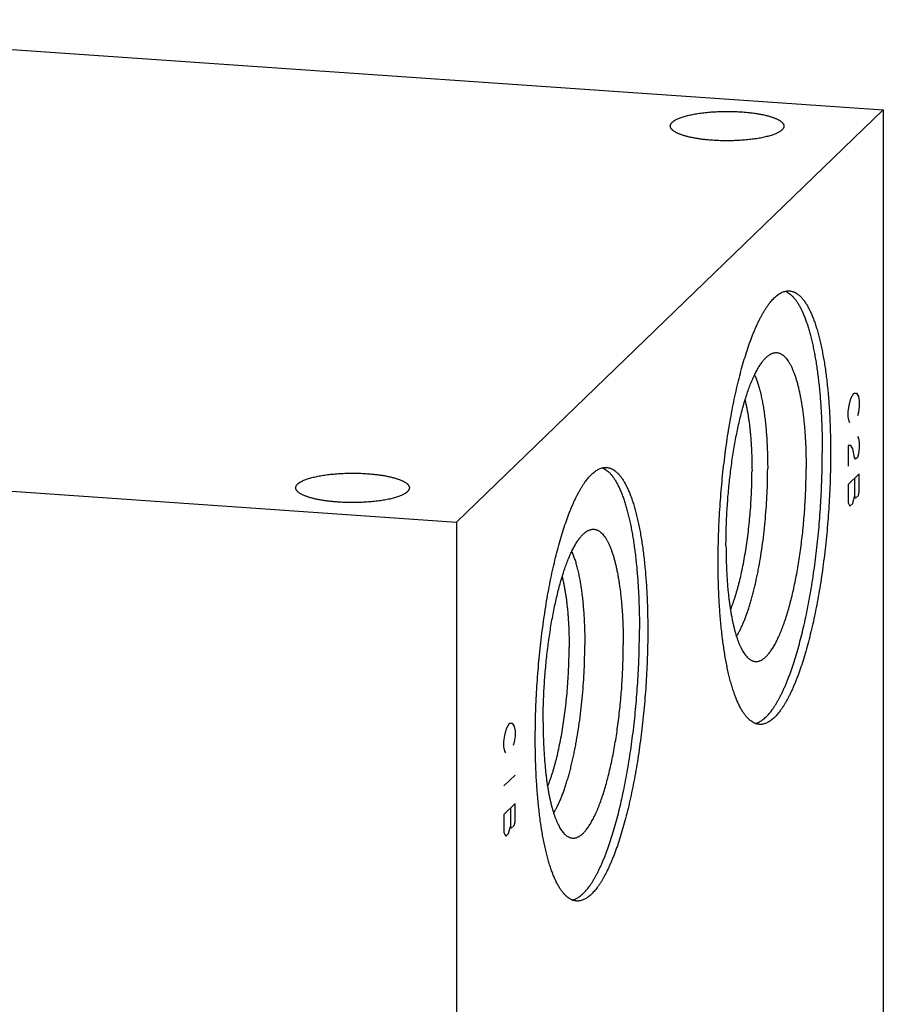
# Model space of a CAD drawing. Units: inches. Extents: x 0.3 to 21.7, y 0.3 to 16.7.
# Drawn here: x 11 to 14.2, y 8.2 to 11.8 of the extents above; entities that cross this region are included whole.
import ezdxf

# ---------------------------------------------------------------- set-up
doc = ezdxf.new("R2010")
doc.units = ezdxf.units.IN
doc.header["$LTSCALE"] = 1.21
doc.header["$MEASUREMENT"] = 0
doc.layers.get('0').update_dxf_attribs({"linetype": 'CONTINUOUS'})

msp = doc.modelspace()

# ---------------------------------------------------------------- linework, layer by layer
at = {"color": 7, "linetype": 'CONTINUOUS'}
for p, q in [((9.3778, 11.8479), (14.2074, 11.513)), ((12.6222, 9.9817), (14.2074, 11.513)), ((14.2074, 11.513), (14.2074, 6.6833)), ((7.7926, 10.3167), (12.6222, 9.9817)), ((12.6222, 9.9817), (12.6222, 5.1521))]:
    msp.add_line(p, q, dxfattribs=at)
at = {"color": 4, "linetype": 'CONTINUOUS'}
for p, q in [((14.0871, 10.4405), (14.0974, 10.4601)), ((14.0974, 10.4601), (14.1078, 10.4605)), ((14.1078, 10.4605), (14.1147, 10.4478)), ((14.0802, 10.4145), (14.0871, 10.4405)), ((14.1147, 10.4478), (14.1182, 10.4318)), ((14.1182, 10.4318), (14.1182, 10.4125)), ((14.0767, 10.3918), (14.0802, 10.4145)), ((14.0767, 10.3725), (14.0767, 10.3918)), ((14.1147, 10.3898), (14.1113, 10.3769)), ((14.1182, 10.4125), (14.1147, 10.3898)), ((14.0802, 10.3565), (14.0767, 10.3725)), ((14.0836, 10.3502), (14.0802, 10.3565)), ((14.1113, 10.2996), (14.1147, 10.2933)), ((14.1147, 10.2933), (14.1182, 10.2773)), ((14.1182, 10.2773), (14.1182, 10.258)), ((14.0871, 10.2666), (14.0767, 10.2662)), ((14.0767, 10.2662), (14.0767, 10.189)), ((14.094, 10.2539), (14.0871, 10.2666)), ((14.1009, 10.222), (14.094, 10.2539)), ((14.1182, 10.258), (14.1147, 10.2353)), ((14.1044, 10.2156), (14.1009, 10.222)), ((14.1113, 10.2223), (14.1044, 10.2156)), ((14.1147, 10.2353), (14.1113, 10.2223)), ((14.1182, 10.1614), (14.0767, 10.1214)), ((14.1009, 10.1447), (14.1009, 10.0771)), ((14.1182, 10.0937), (14.1182, 10.1614)), ((14.0767, 10.1214), (14.0767, 10.0537)), ((14.094, 10.0511), (14.1009, 10.0771)), ((14.1009, 10.0771), (14.1044, 10.0708)), ((14.1044, 10.0708), (14.1147, 10.0808)), ((14.1147, 10.0808), (14.1182, 10.0937)), ((14.0767, 10.0537), (14.0836, 10.0411)), ((14.0836, 10.0411), (14.094, 10.0511)), ((12.8085, 9.2151), (12.8189, 9.2348)), ((12.8189, 9.2348), (12.8292, 9.2351)), ((12.8292, 9.2351), (12.8361, 9.2225)), ((12.8361, 9.2225), (12.8396, 9.2065)), ((12.7982, 9.1665), (12.8016, 9.1891)), ((12.8016, 9.1891), (12.8085, 9.2151)), ((12.8396, 9.1872), (12.8361, 9.1645)), ((12.8396, 9.2065), (12.8396, 9.1872)), ((12.7982, 9.1472), (12.7982, 9.1665)), ((12.8016, 9.1312), (12.7982, 9.1472)), ((12.8361, 9.1645), (12.8327, 9.1515)), ((12.8051, 9.1248), (12.8016, 9.1312)), ((12.8396, 9.0423), (12.7982, 9.0023)), ((12.8396, 8.936), (12.7982, 8.896)), ((12.8396, 8.8684), (12.8396, 8.936)), ((12.7982, 8.896), (12.7982, 8.8284)), ((12.8223, 8.9194), (12.8223, 8.8517)), ((12.8154, 8.8258), (12.8223, 8.8517)), ((12.8223, 8.8517), (12.8258, 8.8454)), ((12.8258, 8.8454), (12.8361, 8.8554)), ((12.8361, 8.8554), (12.8396, 8.8684)), ((12.7982, 8.8284), (12.8051, 8.8158)), ((12.8051, 8.8158), (12.8154, 8.8258))]:
    msp.add_line(p, q, dxfattribs=at)
at = {"color": 7, "linetype": 'CONTINUOUS'}
for points, knots in [([(13.4164, 11.4527), (13.4164, 11.4532), (13.4165, 11.4543), (13.4167, 11.4559), (13.4172, 11.4574), (13.4178, 11.459), (13.4186, 11.4605), (13.4199, 11.4627), (13.4215, 11.4647), (13.4234, 11.4667), (13.425, 11.4682), (13.4268, 11.4697), (13.4288, 11.4712), (13.4309, 11.4726), (13.434, 11.4746), (13.4383, 11.477), (13.444, 11.4798), (13.4502, 11.4824), (13.4571, 11.485), (13.4645, 11.4874), (13.4724, 11.4898), (13.4808, 11.492), (13.4897, 11.4941), (13.4991, 11.4961), (13.5089, 11.4979), (13.5191, 11.4996), (13.5296, 11.5011), (13.5442, 11.503), (13.5631, 11.5049), (13.5864, 11.5064), (13.6103, 11.5073), (13.6343, 11.5074), (13.6583, 11.5069), (13.6742, 11.506), (13.682, 11.5055)], [0, 0, 0, 0, 0.005558, 0.011178, 0.016922, 0.022847, 0.029002, 0.035432, 0.049259, 0.056724, 0.064583, 0.072855, 0.081554, 0.090689, 0.100269, 0.12078, 0.143109, 0.167251, 0.193179, 0.220851, 0.250212, 0.281195, 0.313724, 0.347712, 0.383068, 0.419694, 0.457482, 0.496325, 0.576705, 0.659877, 0.744832, 0.830535, 0.915938, 1, 1, 1, 1]), ([(13.682, 11.5055), (13.6875, 11.5051), (13.6984, 11.5042), (13.7143, 11.5025), (13.7297, 11.5005), (13.7444, 11.4982), (13.7584, 11.4956), (13.7694, 11.4932), (13.7778, 11.4911), (13.7837, 11.4894), (13.7894, 11.4877), (13.7948, 11.486), (13.7999, 11.4842), (13.8047, 11.4824), (13.8092, 11.4805), (13.8134, 11.4785), (13.8174, 11.4765), (13.821, 11.4745), (13.8242, 11.4724), (13.8272, 11.4703), (13.8298, 11.4682), (13.8321, 11.4661), (13.834, 11.4639), (13.8356, 11.4617), (13.8369, 11.4595), (13.8378, 11.4572), (13.8383, 11.455), (13.8384, 11.4535), (13.8384, 11.4527)], [0, 0, 0, 0, 0.095835, 0.189108, 0.279251, 0.365722, 0.448014, 0.525655, 0.5626, 0.598228, 0.632495, 0.665362, 0.696793, 0.726759, 0.755235, 0.782204, 0.807658, 0.831596, 0.85403, 0.874984, 0.894501, 0.912643, 0.929498, 0.945185, 0.95986, 0.973721, 0.987009, 1, 1, 1, 1]), ([(13.5728, 11.4), (13.5673, 11.4003), (13.5565, 11.4012), (13.5405, 11.4029), (13.5251, 11.4049), (13.5104, 11.4072), (13.4965, 11.4098), (13.4855, 11.4123), (13.4771, 11.4144), (13.4712, 11.416), (13.4655, 11.4177), (13.4601, 11.4194), (13.455, 11.4212), (13.4502, 11.4231), (13.4456, 11.425), (13.4414, 11.4269), (13.4375, 11.4289), (13.4339, 11.4309), (13.4306, 11.433), (13.4277, 11.4351), (13.4251, 11.4372), (13.4228, 11.4394), (13.4208, 11.4415), (13.4192, 11.4437), (13.418, 11.446), (13.4171, 11.4482), (13.4165, 11.4505), (13.4164, 11.452), (13.4164, 11.4527)], [0, 0, 0, 0, 0.095835, 0.189108, 0.279251, 0.365722, 0.448014, 0.525655, 0.5626, 0.598228, 0.632495, 0.665362, 0.696793, 0.726759, 0.755235, 0.782204, 0.807658, 0.831596, 0.85403, 0.874984, 0.894501, 0.912643, 0.929498, 0.945185, 0.95986, 0.973721, 0.987009, 1, 1, 1, 1]), ([(13.8384, 11.4527), (13.8384, 11.4522), (13.8384, 11.4511), (13.8381, 11.4496), (13.8377, 11.448), (13.8371, 11.4464), (13.8363, 11.4449), (13.835, 11.4428), (13.8333, 11.4407), (13.8314, 11.4388), (13.8298, 11.4372), (13.828, 11.4358), (13.8261, 11.4343), (13.824, 11.4328), (13.8208, 11.4308), (13.8165, 11.4284), (13.8109, 11.4257), (13.8046, 11.423), (13.7978, 11.4204), (13.7904, 11.418), (13.7825, 11.4156), (13.774, 11.4134), (13.7651, 11.4113), (13.7558, 11.4093), (13.746, 11.4075), (13.7358, 11.4058), (13.7253, 11.4043), (13.7106, 11.4025), (13.6917, 11.4006), (13.6684, 11.399), (13.6446, 11.3982), (13.6206, 11.398), (13.5966, 11.3986), (13.5807, 11.3994), (13.5728, 11.4)], [0, 0, 0, 0, 0.005558, 0.011178, 0.016922, 0.022847, 0.029002, 0.035432, 0.049259, 0.056724, 0.064583, 0.072855, 0.081554, 0.090689, 0.100269, 0.12078, 0.143109, 0.167251, 0.193179, 0.220851, 0.250212, 0.281195, 0.313724, 0.347712, 0.383068, 0.419694, 0.457482, 0.496325, 0.576705, 0.659877, 0.744832, 0.830535, 0.915938, 1, 1, 1, 1]), ([(13.594, 9.8338), (13.594, 9.8489), (13.5943, 9.8791), (13.5953, 9.9248), (13.597, 9.9708), (13.5994, 10.017), (13.6025, 10.0633), (13.6063, 10.1095), (13.6106, 10.1554), (13.6157, 10.201), (13.6213, 10.246), (13.6275, 10.2903), (13.6343, 10.3337), (13.6417, 10.3762), (13.6496, 10.4176), (13.658, 10.4576), (13.6669, 10.4963), (13.6762, 10.5335), (13.686, 10.569), (13.6961, 10.6028), (13.705, 10.6297), (13.7122, 10.6503), (13.7177, 10.665), (13.7232, 10.6791), (13.7288, 10.6928), (13.7344, 10.7059), (13.7401, 10.7184), (13.7459, 10.7304), (13.7517, 10.7418), (13.7575, 10.7527), (13.7634, 10.7629), (13.7693, 10.7725), (13.7752, 10.7816), (13.7812, 10.79), (13.7872, 10.7978), (13.7932, 10.8049), (13.7992, 10.8114), (13.8052, 10.8173), (13.8112, 10.8226), (13.8172, 10.8271), (13.825, 10.8323), (13.833, 10.8363), (13.8411, 10.8389), (13.847, 10.8402), (13.8529, 10.8408), (13.8568, 10.8408), (13.8587, 10.8406)], [0, 0, 0, 0, 0.041775, 0.084038, 0.12666, 0.169509, 0.212451, 0.255354, 0.298083, 0.340508, 0.382496, 0.423919, 0.464648, 0.50456, 0.543533, 0.58145, 0.6182, 0.653673, 0.68777, 0.720394, 0.751457, 0.76638, 0.780883, 0.794959, 0.808599, 0.821798, 0.834549, 0.846846, 0.858685, 0.870064, 0.88098, 0.891432, 0.901422, 0.910953, 0.920029, 0.928658, 0.936849, 0.944616, 0.951976, 0.95895, 0.965566, 0.977846, 0.983607, 0.98918, 0.994623, 1, 1, 1, 1]), ([(13.8431, 10.8393), (13.8444, 10.8388), (13.8469, 10.8378), (13.8519, 10.8352), (13.8582, 10.8312), (13.8654, 10.8254), (13.8725, 10.8183), (13.8794, 10.8102), (13.8862, 10.8009), (13.8928, 10.7906), (13.8992, 10.7791), (13.9054, 10.7666), (13.9115, 10.753), (13.9173, 10.7383), (13.9229, 10.7227), (13.9283, 10.706), (13.9335, 10.6883), (13.9384, 10.6698), (13.9431, 10.6502), (13.9476, 10.6298), (13.9518, 10.6086), (13.9557, 10.5865), (13.9594, 10.5636), (13.9628, 10.5399), (13.9659, 10.5155), (13.9687, 10.4904), (13.9713, 10.4646), (13.9735, 10.4382), (13.9761, 10.4019), (13.9787, 10.3552), (13.9805, 10.2979), (13.9809, 10.2591), (13.9809, 10.2394)], [0, 0, 0, 0, 0.006416, 0.012989, 0.026696, 0.041308, 0.056969, 0.073789, 0.091853, 0.111221, 0.131935, 0.154024, 0.177503, 0.202377, 0.228644, 0.256293, 0.285309, 0.31567, 0.34735, 0.380318, 0.414542, 0.449984, 0.486604, 0.524358, 0.563201, 0.603085, 0.64396, 0.685773, 0.728471, 0.816294, 0.906965, 1, 1, 1, 1]), ([(13.8587, 10.8406), (13.8601, 10.8405), (13.8628, 10.8402), (13.8669, 10.8394), (13.8709, 10.8383), (13.8749, 10.8369), (13.8789, 10.8351), (13.8843, 10.8322), (13.8895, 10.8287), (13.8945, 10.8247), (13.8983, 10.8212), (13.902, 10.8175), (13.9058, 10.8134), (13.9094, 10.809), (13.9131, 10.8043), (13.9166, 10.7993), (13.9202, 10.794), (13.9237, 10.7883), (13.9271, 10.7823), (13.9305, 10.7761), (13.935, 10.7672), (13.9405, 10.7552), (13.9467, 10.74), (13.9528, 10.7236), (13.9586, 10.706), (13.9641, 10.6874), (13.9693, 10.6677), (13.9743, 10.6469), (13.979, 10.6251), (13.9834, 10.6024), (13.9876, 10.5787), (13.9914, 10.5541), (13.9949, 10.5287), (13.9981, 10.5025), (14.0009, 10.4755), (14.0035, 10.4477), (14.0057, 10.4193), (14.0076, 10.3902), (14.0091, 10.3606), (14.0103, 10.3304), (14.0114, 10.2893), (14.0118, 10.2582), (14.0118, 10.2373)], [0, 0, 0, 0, 0.006316, 0.012671, 0.019103, 0.025648, 0.032342, 0.039216, 0.053614, 0.061195, 0.069057, 0.077218, 0.085694, 0.0945, 0.103646, 0.113143, 0.122999, 0.13322, 0.143813, 0.154783, 0.166131, 0.189973, 0.215353, 0.242269, 0.270711, 0.300662, 0.332098, 0.364987, 0.399295, 0.434981, 0.472002, 0.51031, 0.549853, 0.590577, 0.632424, 0.675335, 0.719247, 0.764097, 0.809816, 0.856337, 0.903589, 1, 1, 1, 1]), ([(13.6232, 9.8939), (13.6232, 9.9043), (13.6233, 9.925), (13.624, 9.9563), (13.6252, 9.9878), (13.6267, 10.0195), (13.6288, 10.0513), (13.6312, 10.083), (13.6341, 10.1145), (13.6375, 10.1458), (13.6412, 10.1768), (13.6453, 10.2074), (13.6498, 10.2374), (13.6547, 10.2669), (13.66, 10.2956), (13.6656, 10.3235), (13.6715, 10.3506), (13.6777, 10.3767), (13.6842, 10.4018), (13.691, 10.4257), (13.698, 10.4485), (13.7053, 10.47), (13.7127, 10.4902), (13.7192, 10.5061), (13.7244, 10.5181), (13.7284, 10.5266), (13.7323, 10.5347), (13.7363, 10.5425), (13.7403, 10.5498), (13.7443, 10.5568), (13.7484, 10.5634), (13.7525, 10.5695), (13.7566, 10.5753), (13.7607, 10.5806), (13.7648, 10.5855), (13.7689, 10.5901), (13.773, 10.5941), (13.7771, 10.5978), (13.7813, 10.601), (13.7854, 10.6038), (13.7895, 10.6062), (13.7936, 10.6081), (13.7977, 10.6096), (13.8004, 10.6104), (13.8018, 10.6106)], [0, 0, 0, 0, 0.040725, 0.081915, 0.12345, 0.165211, 0.207079, 0.248934, 0.290654, 0.332121, 0.373215, 0.413819, 0.453817, 0.493096, 0.531545, 0.569056, 0.605526, 0.640855, 0.674948, 0.707716, 0.739075, 0.768947, 0.797264, 0.823964, 0.836693, 0.848999, 0.860878, 0.872327, 0.883343, 0.893925, 0.904072, 0.913786, 0.923068, 0.931923, 0.940358, 0.948383, 0.956007, 0.963247, 0.970121, 0.976653, 0.98287, 0.988806, 0.994501, 1, 1, 1, 1]), ([(13.8018, 10.6106), (13.8028, 10.6108), (13.8049, 10.6112), (13.808, 10.6114), (13.8111, 10.6114), (13.8141, 10.6111), (13.8172, 10.6106), (13.8202, 10.6098), (13.8232, 10.6087), (13.8273, 10.6069), (13.8323, 10.6039), (13.8381, 10.5994), (13.8437, 10.5938), (13.8492, 10.5873), (13.8546, 10.5797), (13.8598, 10.5711), (13.8649, 10.5616), (13.8697, 10.5511), (13.8745, 10.5397), (13.879, 10.5274), (13.8833, 10.5142), (13.8874, 10.5001), (13.8913, 10.4852), (13.895, 10.4694), (13.8985, 10.4529), (13.9017, 10.4355), (13.9047, 10.4175), (13.9075, 10.3988), (13.91, 10.3794), (13.9123, 10.3594), (13.9143, 10.3388), (13.916, 10.3176), (13.9175, 10.296), (13.9191, 10.2662), (13.9205, 10.2279), (13.9208, 10.1971), (13.9208, 10.1814)], [0, 0, 0, 0, 0.006671, 0.013243, 0.019761, 0.026269, 0.03281, 0.039429, 0.046168, 0.053067, 0.067479, 0.08293, 0.099619, 0.117696, 0.137273, 0.158424, 0.181202, 0.205635, 0.231736, 0.259506, 0.288932, 0.319994, 0.352664, 0.386904, 0.422674, 0.459927, 0.49861, 0.538668, 0.580039, 0.622661, 0.666466, 0.711383, 0.75734, 0.804262, 0.900681, 1, 1, 1, 1]), ([(13.7295, 10.5287), (13.7304, 10.5266), (13.7324, 10.5221), (13.7351, 10.5152), (13.7378, 10.508), (13.7404, 10.5004), (13.7429, 10.4925), (13.7462, 10.4814), (13.7501, 10.4667), (13.7544, 10.4481), (13.7584, 10.4284), (13.7621, 10.4076), (13.7654, 10.3857), (13.7683, 10.3629), (13.7709, 10.3391), (13.773, 10.3145), (13.7748, 10.2891), (13.7762, 10.263), (13.7772, 10.2363), (13.7778, 10.209), (13.778, 10.1907), (13.778, 10.1814)], [0, 0, 0, 0, 0.020186, 0.041199, 0.063039, 0.085702, 0.109182, 0.133473, 0.184447, 0.238543, 0.295655, 0.355662, 0.418429, 0.483807, 0.551637, 0.621749, 0.693963, 0.768093, 0.843943, 0.921315, 1, 1, 1, 1]), ([(13.6938, 10.4346), (13.6949, 10.4304), (13.697, 10.4218), (13.6998, 10.4086), (13.7025, 10.3948), (13.705, 10.3804), (13.7073, 10.3654), (13.7095, 10.35), (13.7114, 10.334), (13.7132, 10.3176), (13.7147, 10.3007), (13.7165, 10.2774), (13.7182, 10.2474), (13.7195, 10.2105), (13.7198, 10.1854), (13.7198, 10.1728)], [0, 0, 0, 0, 0.049231, 0.100588, 0.154011, 0.209434, 0.266785, 0.325987, 0.386959, 0.449614, 0.513864, 0.579614, 0.715223, 0.855634, 1, 1, 1, 1]), ([(13.7319, 9.234), (13.7338, 9.2344), (13.7377, 9.2355), (13.7434, 9.2378), (13.7491, 9.2407), (13.7548, 9.2441), (13.7606, 9.2482), (13.7663, 9.2529), (13.7721, 9.2582), (13.7778, 9.264), (13.7836, 9.2705), (13.7893, 9.2775), (13.7951, 9.2851), (13.8008, 9.2933), (13.8064, 9.302), (13.8121, 9.3113), (13.8177, 9.3212), (13.8233, 9.3316), (13.8289, 9.3425), (13.8344, 9.354), (13.8399, 9.3659), (13.8453, 9.3784), (13.8506, 9.3914), (13.8559, 9.4049), (13.8612, 9.4189), (13.8682, 9.4383), (13.8767, 9.4638), (13.8865, 9.4958), (13.8959, 9.5294), (13.905, 9.5645), (13.9136, 9.6011), (13.9219, 9.639), (13.9297, 9.6781), (13.937, 9.7183), (13.9438, 9.7595), (13.9501, 9.8015), (13.9558, 9.8442), (13.961, 9.8875), (13.9656, 9.9313), (13.9697, 9.9754), (13.9731, 10.0197), (13.9759, 10.064), (13.9781, 10.1083), (13.9797, 10.1523), (13.9807, 10.196), (13.9809, 10.225), (13.9809, 10.2394)], [0, 0, 0, 0, 0.005534, 0.011276, 0.01727, 0.023552, 0.030154, 0.037103, 0.044421, 0.052124, 0.060227, 0.068741, 0.077673, 0.08703, 0.096816, 0.107033, 0.117681, 0.12876, 0.140268, 0.152203, 0.16456, 0.177335, 0.190523, 0.204118, 0.218112, 0.232499, 0.262417, 0.293804, 0.326582, 0.36067, 0.395977, 0.43241, 0.469871, 0.508255, 0.547457, 0.587367, 0.627874, 0.668862, 0.710216, 0.751817, 0.793549, 0.835291, 0.876926, 0.918333, 0.959397, 1, 1, 1, 1]), ([(14.0118, 10.2373), (14.0118, 10.2222), (14.0115, 10.192), (14.0105, 10.1463), (14.0088, 10.1003), (14.0064, 10.0541), (14.0033, 10.0078), (13.9996, 9.9616), (13.9952, 9.9157), (13.9902, 9.8701), (13.9845, 9.8251), (13.9783, 9.7808), (13.9715, 9.7374), (13.9641, 9.6949), (13.9562, 9.6536), (13.9478, 9.6135), (13.9389, 9.5748), (13.9296, 9.5376), (13.9198, 9.5021), (13.9097, 9.4683), (13.9009, 9.4414), (13.8936, 9.4209), (13.8882, 9.4062), (13.8826, 9.392), (13.8771, 9.3783), (13.8714, 9.3652), (13.8657, 9.3527), (13.86, 9.3407), (13.8542, 9.3293), (13.8483, 9.3184), (13.8424, 9.3082), (13.8365, 9.2986), (13.8306, 9.2896), (13.8246, 9.2811), (13.8186, 9.2734), (13.8127, 9.2662), (13.8066, 9.2597), (13.8006, 9.2538), (13.7946, 9.2486), (13.7886, 9.244), (13.7808, 9.2389), (13.7728, 9.2349), (13.7647, 9.2322), (13.7588, 9.2309), (13.7529, 9.2303), (13.749, 9.2304), (13.7471, 9.2305)], [0, 0, 0, 0, 0.041775, 0.084038, 0.12666, 0.169509, 0.212451, 0.255354, 0.298083, 0.340508, 0.382496, 0.423919, 0.464648, 0.50456, 0.543533, 0.58145, 0.6182, 0.653673, 0.68777, 0.720394, 0.751457, 0.76638, 0.780883, 0.794959, 0.808599, 0.821798, 0.834549, 0.846846, 0.858685, 0.870064, 0.88098, 0.891432, 0.901422, 0.910953, 0.920029, 0.928658, 0.936849, 0.944616, 0.951976, 0.95895, 0.965566, 0.977846, 0.983607, 0.98918, 0.994623, 1, 1, 1, 1]), ([(12.9149, 9.1778), (12.9149, 9.1929), (12.9151, 9.2231), (12.9162, 9.2688), (12.9179, 9.3148), (12.9203, 9.361), (12.9234, 9.4073), (12.9271, 9.4535), (12.9315, 9.4994), (12.9365, 9.545), (12.9422, 9.59), (12.9484, 9.6343), (12.9552, 9.6777), (12.9626, 9.7202), (12.9705, 9.7616), (12.9789, 9.8016), (12.9878, 9.8403), (12.9971, 9.8775), (13.0068, 9.913), (13.017, 9.9468), (13.0258, 9.9737), (13.0331, 9.9943), (13.0385, 10.009), (13.044, 10.0231), (13.0496, 10.0368), (13.0553, 10.0499), (13.061, 10.0624), (13.0667, 10.0744), (13.0725, 10.0858), (13.0784, 10.0967), (13.0842, 10.1069), (13.0902, 10.1165), (13.0961, 10.1256), (13.1021, 10.134), (13.108, 10.1418), (13.114, 10.1489), (13.12, 10.1554), (13.126, 10.1613), (13.1321, 10.1666), (13.1381, 10.1711), (13.1459, 10.1763), (13.1539, 10.1803), (13.162, 10.1829), (13.1679, 10.1842), (13.1738, 10.1848), (13.1777, 10.1848), (13.1796, 10.1846)], [0, 0, 0, 0, 0.041775, 0.084038, 0.12666, 0.169509, 0.212451, 0.255354, 0.298083, 0.340508, 0.382496, 0.423919, 0.464648, 0.50456, 0.543533, 0.58145, 0.6182, 0.653673, 0.68777, 0.720394, 0.751457, 0.76638, 0.780883, 0.794959, 0.808599, 0.821798, 0.834549, 0.846846, 0.858685, 0.870064, 0.88098, 0.891432, 0.901422, 0.910953, 0.920029, 0.928658, 0.936849, 0.944616, 0.951976, 0.95895, 0.965566, 0.977846, 0.983607, 0.98918, 0.994623, 1, 1, 1, 1]), ([(13.164, 10.1833), (13.1652, 10.1828), (13.1678, 10.1818), (13.1728, 10.1792), (13.179, 10.1752), (13.1863, 10.1694), (13.1933, 10.1623), (13.2003, 10.1542), (13.207, 10.1449), (13.2136, 10.1346), (13.22, 10.1231), (13.2263, 10.1106), (13.2323, 10.097), (13.2381, 10.0823), (13.2438, 10.0667), (13.2492, 10.05), (13.2544, 10.0323), (13.2593, 10.0138), (13.264, 9.9942), (13.2684, 9.9738), (13.2726, 9.9526), (13.2766, 9.9305), (13.2802, 9.9076), (13.2836, 9.8839), (13.2867, 9.8595), (13.2896, 9.8344), (13.2921, 9.8086), (13.2944, 9.7822), (13.297, 9.7459), (13.2995, 9.6992), (13.3013, 9.6419), (13.3017, 9.6031), (13.3017, 9.5834)], [0, 0, 0, 0, 0.006416, 0.012989, 0.026696, 0.041308, 0.056969, 0.073789, 0.091853, 0.111221, 0.131935, 0.154024, 0.177503, 0.202377, 0.228644, 0.256293, 0.285309, 0.31567, 0.34735, 0.380318, 0.414542, 0.449984, 0.486604, 0.524358, 0.563201, 0.603085, 0.64396, 0.685773, 0.728471, 0.816294, 0.906965, 1, 1, 1, 1]), ([(13.1796, 10.1846), (13.181, 10.1845), (13.1837, 10.1842), (13.1878, 10.1834), (13.1918, 10.1823), (13.1958, 10.1809), (13.1998, 10.1791), (13.2051, 10.1762), (13.2103, 10.1727), (13.2153, 10.1687), (13.2191, 10.1652), (13.2229, 10.1615), (13.2266, 10.1574), (13.2303, 10.153), (13.2339, 10.1483), (13.2375, 10.1433), (13.241, 10.138), (13.2445, 10.1323), (13.248, 10.1263), (13.2513, 10.1201), (13.2559, 10.1112), (13.2613, 10.0992), (13.2676, 10.084), (13.2736, 10.0676), (13.2794, 10.05), (13.2849, 10.0314), (13.2902, 10.0117), (13.2952, 9.9909), (13.2999, 9.9691), (13.3043, 9.9464), (13.3084, 9.9227), (13.3122, 9.8981), (13.3157, 9.8727), (13.3189, 9.8465), (13.3218, 9.8195), (13.3243, 9.7917), (13.3265, 9.7633), (13.3284, 9.7342), (13.33, 9.7046), (13.3312, 9.6744), (13.3323, 9.6333), (13.3326, 9.6022), (13.3326, 9.5813)], [0, 0, 0, 0, 0.006316, 0.012671, 0.019103, 0.025648, 0.032342, 0.039216, 0.053614, 0.061195, 0.069057, 0.077218, 0.085694, 0.0945, 0.103646, 0.113143, 0.122999, 0.13322, 0.143813, 0.154783, 0.166131, 0.189973, 0.215353, 0.242269, 0.270711, 0.300662, 0.332098, 0.364987, 0.399295, 0.434981, 0.472002, 0.51031, 0.549853, 0.590577, 0.632424, 0.675335, 0.719247, 0.764097, 0.809816, 0.856337, 0.903589, 1, 1, 1, 1]), ([(13.6398, 9.6554), (13.6413, 9.6591), (13.6443, 9.6666), (13.6485, 9.6782), (13.6528, 9.6903), (13.6569, 9.7029), (13.6609, 9.7159), (13.6648, 9.7295), (13.6687, 9.7434), (13.6737, 9.7629), (13.6797, 9.7881), (13.6864, 9.8196), (13.6925, 9.8522), (13.698, 9.886), (13.703, 9.9207), (13.7074, 9.9561), (13.7112, 9.9921), (13.7143, 10.0283), (13.7167, 10.0647), (13.7185, 10.101), (13.7195, 10.137), (13.7198, 10.1609), (13.7198, 10.1728)], [0, 0, 0, 0, 0.022567, 0.04603, 0.070366, 0.09555, 0.121555, 0.148353, 0.175912, 0.2042, 0.262828, 0.323952, 0.38727, 0.452462, 0.519196, 0.587129, 0.65591, 0.725183, 0.794588, 0.863765, 0.932354, 1, 1, 1, 1]), ([(13.6621, 9.5572), (13.6642, 9.5605), (13.6683, 9.5675), (13.6742, 9.5785), (13.6801, 9.5904), (13.6858, 9.6032), (13.6915, 9.6169), (13.6971, 9.6314), (13.7026, 9.6466), (13.7079, 9.6627), (13.7131, 9.6795), (13.7182, 9.6969), (13.7232, 9.7151), (13.7279, 9.7339), (13.7325, 9.7533), (13.7369, 9.7732), (13.7412, 9.7937), (13.7466, 9.8219), (13.7528, 9.8582), (13.7594, 9.9027), (13.765, 9.9484), (13.7697, 9.9949), (13.7733, 10.0418), (13.776, 10.0886), (13.7776, 10.1352), (13.778, 10.1661), (13.778, 10.1814)], [0, 0, 0, 0, 0.018332, 0.037871, 0.058611, 0.080536, 0.103625, 0.127851, 0.153184, 0.179588, 0.207025, 0.235453, 0.264826, 0.295098, 0.326218, 0.358133, 0.390789, 0.424129, 0.492629, 0.563152, 0.635198, 0.70825, 0.781784, 0.855272, 0.928185, 1, 1, 1, 1]), ([(13.7224, 9.4661), (13.7238, 9.4657), (13.7266, 9.4648), (13.7308, 9.4641), (13.7352, 9.4639), (13.7395, 9.4642), (13.7439, 9.465), (13.7483, 9.4664), (13.7527, 9.4682), (13.7571, 9.4706), (13.7615, 9.4735), (13.766, 9.4768), (13.7704, 9.4807), (13.7749, 9.4851), (13.7793, 9.4899), (13.7837, 9.4953), (13.7882, 9.5011), (13.7926, 9.5074), (13.7969, 9.5142), (13.8013, 9.5214), (13.8056, 9.5291), (13.81, 9.5372), (13.8142, 9.5458), (13.8185, 9.5549), (13.8227, 9.5643), (13.8268, 9.5742), (13.8309, 9.5845), (13.8364, 9.599), (13.8431, 9.618), (13.8508, 9.6421), (13.8581, 9.6676), (13.8652, 9.6943), (13.872, 9.7223), (13.8784, 9.7515), (13.8844, 9.7816), (13.89, 9.8126), (13.8952, 9.8445), (13.9, 9.877), (13.9043, 9.9102), (13.9081, 9.9437), (13.9115, 9.9776), (13.9143, 10.0117), (13.9167, 10.046), (13.9185, 10.0801), (13.9198, 10.1142), (13.9206, 10.1479), (13.9208, 10.1703), (13.9208, 10.1814)], [0, 0, 0, 0, 0.005619, 0.011142, 0.016642, 0.022192, 0.027862, 0.03372, 0.039824, 0.046227, 0.052972, 0.060097, 0.06763, 0.075596, 0.084014, 0.092897, 0.102257, 0.112101, 0.122435, 0.13326, 0.144577, 0.156386, 0.168683, 0.181465, 0.194727, 0.208462, 0.222663, 0.237322, 0.267978, 0.30035, 0.334347, 0.369869, 0.406808, 0.44505, 0.484473, 0.52495, 0.566349, 0.608535, 0.651368, 0.694707, 0.738407, 0.782322, 0.826306, 0.870212, 0.913893, 0.957204, 1, 1, 1, 1]), ([(12.0253, 10.109), (12.0253, 10.1095), (12.0253, 10.1105), (12.0256, 10.1121), (12.026, 10.1137), (12.0266, 10.1152), (12.0274, 10.1168), (12.0287, 10.1189), (12.0304, 10.121), (12.0323, 10.1229), (12.0339, 10.1244), (12.0357, 10.1259), (12.0376, 10.1274), (12.0398, 10.1289), (12.0429, 10.1308), (12.0472, 10.1333), (12.0528, 10.136), (12.0591, 10.1387), (12.0659, 10.1412), (12.0733, 10.1437), (12.0812, 10.1461), (12.0897, 10.1483), (12.0986, 10.1504), (12.1079, 10.1524), (12.1177, 10.1542), (12.1279, 10.1559), (12.1384, 10.1574), (12.1531, 10.1592), (12.172, 10.1611), (12.1953, 10.1627), (12.2191, 10.1635), (12.2432, 10.1637), (12.2671, 10.1631), (12.283, 10.1623), (12.2909, 10.1617)], [0, 0, 0, 0, 0.005558, 0.011178, 0.016922, 0.022847, 0.029002, 0.035432, 0.049259, 0.056724, 0.064583, 0.072855, 0.081554, 0.090689, 0.100269, 0.12078, 0.143109, 0.167251, 0.193179, 0.220851, 0.250212, 0.281195, 0.313724, 0.347712, 0.383068, 0.419694, 0.457482, 0.496325, 0.576705, 0.659877, 0.744832, 0.830535, 0.915938, 1, 1, 1, 1]), ([(12.2909, 10.1617), (12.2964, 10.1613), (12.3072, 10.1605), (12.3232, 10.1588), (12.3386, 10.1568), (12.3533, 10.1545), (12.3672, 10.1519), (12.3783, 10.1494), (12.3866, 10.1473), (12.3925, 10.1457), (12.3982, 10.144), (12.4036, 10.1423), (12.4087, 10.1405), (12.4135, 10.1386), (12.4181, 10.1367), (12.4223, 10.1348), (12.4262, 10.1328), (12.4298, 10.1308), (12.4331, 10.1287), (12.436, 10.1266), (12.4387, 10.1245), (12.4409, 10.1223), (12.4429, 10.1201), (12.4445, 10.1179), (12.4457, 10.1157), (12.4466, 10.1135), (12.4472, 10.1112), (12.4473, 10.1097), (12.4473, 10.109)], [0, 0, 0, 0, 0.095835, 0.189108, 0.279251, 0.365722, 0.448014, 0.525655, 0.5626, 0.598228, 0.632495, 0.665362, 0.696793, 0.726759, 0.755235, 0.782204, 0.807658, 0.831596, 0.85403, 0.874984, 0.894501, 0.912643, 0.929498, 0.945185, 0.95986, 0.973721, 0.987009, 1, 1, 1, 1]), ([(12.1817, 10.0562), (12.1762, 10.0566), (12.1653, 10.0575), (12.1494, 10.0591), (12.134, 10.0611), (12.1193, 10.0634), (12.1054, 10.0661), (12.0943, 10.0685), (12.0859, 10.0706), (12.08, 10.0722), (12.0743, 10.0739), (12.0689, 10.0757), (12.0638, 10.0775), (12.059, 10.0793), (12.0545, 10.0812), (12.0503, 10.0832), (12.0463, 10.0851), (12.0427, 10.0872), (12.0395, 10.0892), (12.0365, 10.0913), (12.0339, 10.0935), (12.0316, 10.0956), (12.0297, 10.0978), (12.0281, 10.1), (12.0268, 10.1022), (12.0259, 10.1045), (12.0254, 10.1067), (12.0253, 10.1082), (12.0253, 10.109)], [0, 0, 0, 0, 0.095835, 0.189108, 0.279251, 0.365722, 0.448014, 0.525655, 0.5626, 0.598228, 0.632495, 0.665362, 0.696793, 0.726759, 0.755235, 0.782204, 0.807658, 0.831596, 0.85403, 0.874984, 0.894501, 0.912643, 0.929498, 0.945185, 0.95986, 0.973721, 0.987009, 1, 1, 1, 1]), ([(12.4473, 10.109), (12.4473, 10.1084), (12.4472, 10.1074), (12.447, 10.1058), (12.4465, 10.1043), (12.4459, 10.1027), (12.4451, 10.1011), (12.4438, 10.099), (12.4422, 10.097), (12.4403, 10.095), (12.4387, 10.0935), (12.4369, 10.092), (12.4349, 10.0905), (12.4328, 10.0891), (12.4297, 10.0871), (12.4254, 10.0847), (12.4197, 10.0819), (12.4135, 10.0793), (12.4066, 10.0767), (12.3992, 10.0742), (12.3913, 10.0719), (12.3829, 10.0696), (12.374, 10.0675), (12.3646, 10.0656), (12.3548, 10.0638), (12.3446, 10.0621), (12.3341, 10.0605), (12.3195, 10.0587), (12.3006, 10.0568), (12.2773, 10.0553), (12.2535, 10.0544), (12.2294, 10.0543), (12.2054, 10.0548), (12.1895, 10.0557), (12.1817, 10.0562)], [0, 0, 0, 0, 0.005558, 0.011178, 0.016922, 0.022847, 0.029002, 0.035432, 0.049259, 0.056724, 0.064583, 0.072855, 0.081554, 0.090689, 0.100269, 0.12078, 0.143109, 0.167251, 0.193179, 0.220851, 0.250212, 0.281195, 0.313724, 0.347712, 0.383068, 0.419694, 0.457482, 0.496325, 0.576705, 0.659877, 0.744832, 0.830535, 0.915938, 1, 1, 1, 1]), ([(12.944, 9.2379), (12.944, 9.2483), (12.9442, 9.269), (12.9449, 9.3003), (12.946, 9.3318), (12.9476, 9.3635), (12.9496, 9.3953), (12.9521, 9.427), (12.955, 9.4585), (12.9583, 9.4898), (12.9621, 9.5208), (12.9662, 9.5514), (12.9707, 9.5814), (12.9756, 9.6109), (12.9808, 9.6396), (12.9864, 9.6675), (12.9924, 9.6946), (12.9986, 9.7207), (13.0051, 9.7458), (13.0119, 9.7697), (13.0189, 9.7925), (13.0261, 9.814), (13.0336, 9.8342), (13.04, 9.8501), (13.0453, 9.8621), (13.0492, 9.8706), (13.0532, 9.8787), (13.0572, 9.8865), (13.0612, 9.8938), (13.0652, 9.9008), (13.0693, 9.9074), (13.0733, 9.9135), (13.0774, 9.9193), (13.0815, 9.9246), (13.0856, 9.9295), (13.0898, 9.9341), (13.0939, 9.9381), (13.098, 9.9418), (13.1021, 9.945), (13.1062, 9.9478), (13.1103, 9.9502), (13.1144, 9.9521), (13.1185, 9.9536), (13.1213, 9.9544), (13.1226, 9.9546)], [0, 0, 0, 0, 0.040725, 0.081915, 0.12345, 0.165211, 0.207079, 0.248934, 0.290654, 0.332121, 0.373215, 0.413819, 0.453817, 0.493096, 0.531545, 0.569056, 0.605526, 0.640855, 0.674948, 0.707716, 0.739075, 0.768947, 0.797264, 0.823964, 0.836693, 0.848999, 0.860878, 0.872327, 0.883343, 0.893925, 0.904072, 0.913786, 0.923068, 0.931923, 0.940358, 0.948383, 0.956007, 0.963247, 0.970121, 0.976653, 0.98287, 0.988806, 0.994501, 1, 1, 1, 1]), ([(13.1226, 9.9546), (13.1237, 9.9548), (13.1257, 9.9552), (13.1288, 9.9554), (13.1319, 9.9554), (13.135, 9.9551), (13.138, 9.9546), (13.1411, 9.9538), (13.1441, 9.9527), (13.1481, 9.9509), (13.1531, 9.9479), (13.1589, 9.9434), (13.1646, 9.9378), (13.1701, 9.9313), (13.1755, 9.9237), (13.1807, 9.9151), (13.1857, 9.9056), (13.1906, 9.8952), (13.1953, 9.8837), (13.1998, 9.8714), (13.2042, 9.8582), (13.2083, 9.8441), (13.2122, 9.8292), (13.2159, 9.8134), (13.2193, 9.7969), (13.2226, 9.7795), (13.2256, 9.7615), (13.2283, 9.7428), (13.2309, 9.7234), (13.2331, 9.7034), (13.2351, 9.6828), (13.2369, 9.6616), (13.2383, 9.64), (13.24, 9.6102), (13.2413, 9.5719), (13.2417, 9.5411), (13.2417, 9.5254)], [0, 0, 0, 0, 0.006671, 0.013243, 0.019761, 0.026269, 0.03281, 0.039429, 0.046168, 0.053067, 0.067479, 0.08293, 0.099619, 0.117696, 0.137273, 0.158424, 0.181202, 0.205635, 0.231736, 0.259506, 0.288932, 0.319994, 0.352664, 0.386904, 0.422674, 0.459927, 0.49861, 0.538668, 0.580039, 0.622661, 0.666466, 0.711383, 0.75734, 0.804262, 0.900681, 1, 1, 1, 1]), ([(13.6232, 9.8939), (13.6232, 9.8799), (13.6235, 9.852), (13.6248, 9.811), (13.6269, 9.7712), (13.6295, 9.739), (13.632, 9.7142), (13.634, 9.6962), (13.6362, 9.6787), (13.6387, 9.6618), (13.6413, 9.6454), (13.6442, 9.6296), (13.6472, 9.6144), (13.6504, 9.5998), (13.6538, 9.5859), (13.6573, 9.5727), (13.6611, 9.5601), (13.665, 9.5482), (13.669, 9.5371), (13.6732, 9.5267), (13.6776, 9.517), (13.6821, 9.5082), (13.6867, 9.5001), (13.6914, 9.4928), (13.6963, 9.4862), (13.7013, 9.4805), (13.7064, 9.4757), (13.7116, 9.4716), (13.7161, 9.4689), (13.7197, 9.4672), (13.7215, 9.4665), (13.7224, 9.4661)], [0, 0, 0, 0, 0.093372, 0.184354, 0.272453, 0.357198, 0.398172, 0.438144, 0.47706, 0.514874, 0.551539, 0.58701, 0.621249, 0.654216, 0.685878, 0.716206, 0.745172, 0.772756, 0.798942, 0.823721, 0.84709, 0.869058, 0.889641, 0.908869, 0.926789, 0.943466, 0.958989, 0.973477, 0.987082, 0.993614, 1, 1, 1, 1]), ([(13.0503, 9.8727), (13.0513, 9.8706), (13.0532, 9.8661), (13.0559, 9.8592), (13.0586, 9.852), (13.0612, 9.8444), (13.0637, 9.8365), (13.067, 9.8254), (13.071, 9.8107), (13.0753, 9.7922), (13.0793, 9.7724), (13.0829, 9.7516), (13.0862, 9.7297), (13.0892, 9.7069), (13.0917, 9.6831), (13.0939, 9.6585), (13.0957, 9.6331), (13.0971, 9.607), (13.0981, 9.5803), (13.0987, 9.553), (13.0988, 9.5347), (13.0988, 9.5254)], [0, 0, 0, 0, 0.020186, 0.041199, 0.063039, 0.085702, 0.109182, 0.133473, 0.184447, 0.238543, 0.295655, 0.355662, 0.418429, 0.483807, 0.551637, 0.621749, 0.693963, 0.768093, 0.843943, 0.921315, 1, 1, 1, 1]), ([(13.7471, 9.2305), (13.7457, 9.2306), (13.743, 9.2309), (13.7389, 9.2317), (13.7349, 9.2328), (13.7309, 9.2342), (13.7269, 9.236), (13.7216, 9.2389), (13.7164, 9.2424), (13.7113, 9.2465), (13.7075, 9.2499), (13.7038, 9.2536), (13.7001, 9.2577), (13.6964, 9.2621), (13.6928, 9.2668), (13.6892, 9.2718), (13.6857, 9.2772), (13.6822, 9.2828), (13.6787, 9.2888), (13.6754, 9.295), (13.6708, 9.304), (13.6653, 9.3159), (13.6591, 9.3311), (13.6531, 9.3475), (13.6473, 9.3651), (13.6417, 9.3837), (13.6365, 9.4034), (13.6315, 9.4242), (13.6268, 9.446), (13.6224, 9.4687), (13.6183, 9.4924), (13.6145, 9.517), (13.6109, 9.5424), (13.6078, 9.5686), (13.6049, 9.5957), (13.6024, 9.6234), (13.6001, 9.6518), (13.5983, 9.6809), (13.5967, 9.7105), (13.5955, 9.7407), (13.5944, 9.7818), (13.594, 9.8129), (13.594, 9.8338)], [0, 0, 0, 0, 0.006316, 0.012671, 0.019103, 0.025648, 0.032342, 0.039216, 0.053614, 0.061195, 0.069057, 0.077218, 0.085694, 0.0945, 0.103646, 0.113143, 0.122999, 0.13322, 0.143813, 0.154783, 0.166131, 0.189973, 0.215353, 0.242269, 0.270711, 0.300662, 0.332098, 0.364987, 0.399295, 0.434981, 0.472002, 0.51031, 0.549853, 0.590577, 0.632424, 0.675335, 0.719247, 0.764097, 0.809816, 0.856337, 0.903589, 1, 1, 1, 1]), ([(13.0147, 9.7786), (13.0158, 9.7744), (13.0178, 9.7658), (13.0207, 9.7526), (13.0234, 9.7388), (13.0259, 9.7244), (13.0282, 9.7094), (13.0303, 9.694), (13.0323, 9.678), (13.034, 9.6616), (13.0356, 9.6447), (13.0374, 9.6214), (13.0391, 9.5914), (13.0403, 9.5545), (13.0406, 9.5294), (13.0406, 9.5168)], [0, 0, 0, 0, 0.049231, 0.100588, 0.154011, 0.209434, 0.266785, 0.325987, 0.386959, 0.449614, 0.513864, 0.579614, 0.715223, 0.855634, 1, 1, 1, 1]), ([(13.0527, 8.578), (13.0547, 8.5784), (13.0585, 8.5795), (13.0642, 8.5818), (13.0699, 8.5847), (13.0757, 8.5881), (13.0814, 8.5922), (13.0872, 8.5969), (13.0929, 8.6022), (13.0987, 8.608), (13.1044, 8.6145), (13.1102, 8.6215), (13.1159, 8.6291), (13.1216, 8.6373), (13.1273, 8.646), (13.133, 8.6553), (13.1386, 8.6652), (13.1442, 8.6756), (13.1498, 8.6865), (13.1553, 8.698), (13.1607, 8.7099), (13.1661, 8.7224), (13.1715, 8.7354), (13.1768, 8.7489), (13.182, 8.7629), (13.189, 8.7823), (13.1975, 8.8078), (13.2073, 8.8398), (13.2168, 8.8734), (13.2258, 8.9085), (13.2345, 8.9451), (13.2427, 8.983), (13.2505, 9.0221), (13.2578, 9.0623), (13.2646, 9.1035), (13.2709, 9.1455), (13.2767, 9.1882), (13.2819, 9.2315), (13.2865, 9.2753), (13.2905, 9.3194), (13.2939, 9.3637), (13.2968, 9.408), (13.299, 9.4523), (13.3006, 9.4963), (13.3015, 9.54), (13.3017, 9.569), (13.3017, 9.5834)], [0, 0, 0, 0, 0.005534, 0.011276, 0.01727, 0.023552, 0.030154, 0.037103, 0.044421, 0.052124, 0.060227, 0.068741, 0.077673, 0.08703, 0.096816, 0.107033, 0.117681, 0.12876, 0.140268, 0.152203, 0.16456, 0.177335, 0.190523, 0.204118, 0.218112, 0.232499, 0.262417, 0.293804, 0.326582, 0.36067, 0.395977, 0.43241, 0.469871, 0.508255, 0.547457, 0.587367, 0.627874, 0.668862, 0.710216, 0.751817, 0.793549, 0.835291, 0.876926, 0.918333, 0.959397, 1, 1, 1, 1]), ([(13.3326, 9.5813), (13.3326, 9.5662), (13.3324, 9.536), (13.3314, 9.4903), (13.3296, 9.4443), (13.3272, 9.3981), (13.3242, 9.3518), (13.3204, 9.3056), (13.316, 9.2597), (13.311, 9.2141), (13.3054, 9.1691), (13.2992, 9.1248), (13.2923, 9.0814), (13.285, 9.0389), (13.2771, 8.9976), (13.2687, 8.9575), (13.2598, 8.9188), (13.2505, 8.8816), (13.2407, 8.8461), (13.2306, 8.8123), (13.2217, 8.7854), (13.2145, 8.7649), (13.209, 8.7502), (13.2035, 8.736), (13.1979, 8.7223), (13.1923, 8.7092), (13.1866, 8.6967), (13.1808, 8.6847), (13.175, 8.6733), (13.1692, 8.6624), (13.1633, 8.6522), (13.1574, 8.6426), (13.1514, 8.6336), (13.1455, 8.6251), (13.1395, 8.6174), (13.1335, 8.6102), (13.1275, 8.6037), (13.1215, 8.5978), (13.1155, 8.5926), (13.1095, 8.588), (13.1017, 8.5829), (13.0937, 8.5789), (13.0856, 8.5762), (13.0797, 8.5749), (13.0738, 8.5743), (13.0699, 8.5744), (13.0679, 8.5745)], [0, 0, 0, 0, 0.041775, 0.084038, 0.12666, 0.169509, 0.212451, 0.255354, 0.298083, 0.340508, 0.382496, 0.423919, 0.464648, 0.50456, 0.543533, 0.58145, 0.6182, 0.653673, 0.68777, 0.720394, 0.751457, 0.76638, 0.780883, 0.794959, 0.808599, 0.821798, 0.834549, 0.846846, 0.858685, 0.870064, 0.88098, 0.891432, 0.901422, 0.910953, 0.920029, 0.928658, 0.936849, 0.944616, 0.951976, 0.95895, 0.965566, 0.977846, 0.983607, 0.98918, 0.994623, 1, 1, 1, 1]), ([(12.9607, 8.9994), (12.9622, 9.0031), (12.9651, 9.0106), (12.9694, 9.0222), (12.9736, 9.0343), (12.9777, 9.0469), (12.9818, 9.0599), (12.9857, 9.0735), (12.9895, 9.0874), (12.9946, 9.1069), (13.0006, 9.1321), (13.0072, 9.1636), (13.0133, 9.1962), (13.0189, 9.23), (13.0239, 9.2647), (13.0283, 9.3001), (13.032, 9.3361), (13.0351, 9.3723), (13.0376, 9.4087), (13.0393, 9.445), (13.0404, 9.481), (13.0406, 9.5049), (13.0406, 9.5168)], [0, 0, 0, 0, 0.022567, 0.04603, 0.070366, 0.09555, 0.121555, 0.148353, 0.175912, 0.2042, 0.262828, 0.323952, 0.38727, 0.452462, 0.519196, 0.587129, 0.65591, 0.725183, 0.794588, 0.863765, 0.932354, 1, 1, 1, 1]), ([(12.9829, 8.9012), (12.985, 8.9045), (12.9891, 8.9115), (12.9951, 8.9225), (13.0009, 8.9345), (13.0067, 8.9472), (13.0124, 8.9609), (13.018, 8.9754), (13.0234, 8.9906), (13.0288, 9.0067), (13.034, 9.0235), (13.0391, 9.0409), (13.044, 9.0591), (13.0488, 9.0779), (13.0534, 9.0973), (13.0578, 9.1172), (13.062, 9.1377), (13.0674, 9.1659), (13.0737, 9.2022), (13.0802, 9.2467), (13.0859, 9.2924), (13.0905, 9.3389), (13.0942, 9.3858), (13.0968, 9.4326), (13.0985, 9.4792), (13.0988, 9.5101), (13.0988, 9.5254)], [0, 0, 0, 0, 0.018332, 0.037871, 0.058611, 0.080536, 0.103625, 0.127851, 0.153184, 0.179588, 0.207025, 0.235453, 0.264826, 0.295098, 0.326218, 0.358133, 0.390789, 0.424129, 0.492629, 0.563152, 0.635198, 0.70825, 0.781784, 0.855272, 0.928185, 1, 1, 1, 1]), ([(13.0433, 8.8101), (13.0446, 8.8097), (13.0474, 8.8088), (13.0517, 8.8081), (13.056, 8.8079), (13.0604, 8.8082), (13.0647, 8.809), (13.0691, 8.8104), (13.0735, 8.8122), (13.078, 8.8146), (13.0824, 8.8175), (13.0868, 8.8208), (13.0913, 8.8247), (13.0957, 8.8291), (13.1002, 8.8339), (13.1046, 8.8393), (13.109, 8.8451), (13.1134, 8.8514), (13.1178, 8.8582), (13.1222, 8.8654), (13.1265, 8.8731), (13.1308, 8.8812), (13.1351, 8.8898), (13.1393, 8.8989), (13.1435, 8.9083), (13.1477, 8.9182), (13.1518, 8.9285), (13.1573, 8.943), (13.164, 8.962), (13.1716, 8.9861), (13.179, 9.0116), (13.1861, 9.0383), (13.1928, 9.0663), (13.1992, 9.0955), (13.2052, 9.1256), (13.2109, 9.1566), (13.2161, 9.1885), (13.2208, 9.221), (13.2251, 9.2542), (13.229, 9.2877), (13.2323, 9.3216), (13.2352, 9.3557), (13.2375, 9.39), (13.2394, 9.4241), (13.2407, 9.4582), (13.2415, 9.4919), (13.2417, 9.5143), (13.2417, 9.5254)], [0, 0, 0, 0, 0.005619, 0.011142, 0.016642, 0.022192, 0.027862, 0.03372, 0.039824, 0.046227, 0.052972, 0.060097, 0.06763, 0.075596, 0.084014, 0.092897, 0.102257, 0.112101, 0.122435, 0.13326, 0.144577, 0.156386, 0.168683, 0.181465, 0.194727, 0.208462, 0.222663, 0.237322, 0.267978, 0.30035, 0.334347, 0.369869, 0.406808, 0.44505, 0.484473, 0.52495, 0.566349, 0.608535, 0.651368, 0.694707, 0.738407, 0.782322, 0.826306, 0.870212, 0.913893, 0.957204, 1, 1, 1, 1]), ([(12.944, 9.2379), (12.944, 9.2239), (12.9443, 9.196), (12.9456, 9.155), (12.9478, 9.1152), (12.9503, 9.083), (12.9528, 9.0582), (12.9549, 9.0402), (12.9571, 9.0227), (12.9595, 9.0058), (12.9622, 8.9894), (12.965, 8.9736), (12.968, 8.9584), (12.9713, 8.9438), (12.9746, 8.9299), (12.9782, 8.9167), (12.9819, 8.9041), (12.9858, 8.8922), (12.9899, 8.8811), (12.9941, 8.8707), (12.9984, 8.861), (13.0029, 8.8522), (13.0075, 8.8441), (13.0123, 8.8368), (13.0172, 8.8302), (13.0221, 8.8245), (13.0272, 8.8197), (13.0324, 8.8156), (13.0369, 8.8129), (13.0405, 8.8112), (13.0423, 8.8105), (13.0433, 8.8101)], [0, 0, 0, 0, 0.093372, 0.184354, 0.272453, 0.357198, 0.398172, 0.438144, 0.47706, 0.514874, 0.551539, 0.58701, 0.621249, 0.654216, 0.685878, 0.716206, 0.745172, 0.772756, 0.798942, 0.823721, 0.84709, 0.869058, 0.889641, 0.908869, 0.926789, 0.943466, 0.958989, 0.973477, 0.987082, 0.993614, 1, 1, 1, 1]), ([(13.0679, 8.5745), (13.0666, 8.5746), (13.0638, 8.5749), (13.0598, 8.5757), (13.0557, 8.5768), (13.0517, 8.5782), (13.0478, 8.58), (13.0424, 8.5829), (13.0372, 8.5864), (13.0322, 8.5905), (13.0284, 8.5939), (13.0246, 8.5976), (13.0209, 8.6017), (13.0173, 8.6061), (13.0136, 8.6108), (13.0101, 8.6158), (13.0065, 8.6212), (13.003, 8.6268), (12.9996, 8.6328), (12.9962, 8.639), (12.9917, 8.648), (12.9862, 8.6599), (12.9799, 8.6751), (12.9739, 8.6915), (12.9681, 8.7091), (12.9626, 8.7277), (12.9573, 8.7474), (12.9524, 8.7682), (12.9477, 8.79), (12.9432, 8.8127), (12.9391, 8.8364), (12.9353, 8.861), (12.9318, 8.8864), (12.9286, 8.9126), (12.9258, 8.9397), (12.9232, 8.9674), (12.921, 8.9958), (12.9191, 9.0249), (12.9176, 9.0545), (12.9164, 9.0847), (12.9152, 9.1258), (12.9149, 9.1569), (12.9149, 9.1778)], [0, 0, 0, 0, 0.006316, 0.012671, 0.019103, 0.025648, 0.032342, 0.039216, 0.053614, 0.061195, 0.069057, 0.077218, 0.085694, 0.0945, 0.103646, 0.113143, 0.122999, 0.13322, 0.143813, 0.154783, 0.166131, 0.189973, 0.215353, 0.242269, 0.270711, 0.300662, 0.332098, 0.364987, 0.399295, 0.434981, 0.472002, 0.51031, 0.549853, 0.590577, 0.632424, 0.675335, 0.719247, 0.764097, 0.809816, 0.856337, 0.903589, 1, 1, 1, 1])]:
    msp.add_open_spline(points, degree=3, knots=knots, dxfattribs=at)

doc.saveas('drawing.dxf')
